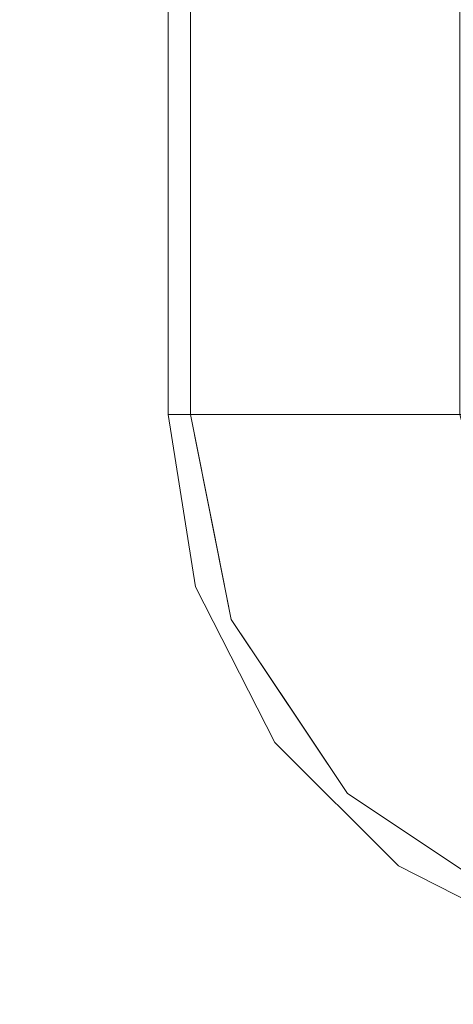
# Model space of a CAD drawing. Units: inches. Extents: x -52 to 0, y -37.6 to 0.
# Drawn here: x -33.8 to -31.2, y -11.3 to -5.3 of the extents above; entities that cross this region are included whole.
import ezdxf

# ---------------------------------------------------------------- set-up
doc = ezdxf.new("R2010")
doc.units = ezdxf.units.IN
doc.header["$MEASUREMENT"] = 0
doc.layers.add('SEAT-SEAT', color=5, linetype='Continuous')

msp = doc.modelspace()

# ---------------------------------------------------------------- linework, layer by layer
at = {"layer": 'SEAT-SEAT', "lineweight": 9}
for points, invisible_edges in [([(-49.9063, -2.5, 0.4057), (-49.7873, -2.2127, 0.4057), (-49.5, -2.0937, 0.4057), (-32.7595, -7.7043, 0.4057)], 12), ([(-32.7595, -7.7043, 0.4057), (-49.5, -2.0937, 0.4057), (-33.2657, -2.0937, 0.4057), (-32.7595, -2.6, 0.4057)], 5), ([(-49.5, -2.227, 15.75), (-49.6931, -2.307, 15.75), (-49.773, -2.5, 15.75), (-32.8928, -7.7043, 15.75)], 12), ([(-33.2657, -2.227, 15.75), (-49.5, -2.227, 15.75), (-32.8928, -7.7043, 15.75)], 14), ([(-32.8928, -2.6, 15.75), (-33.002, -2.3363, 15.75), (-33.2657, -2.227, 15.75), (-32.8928, -7.7043, 15.75)], 4), ([(-49.9063, -2.5, 0.4057), (-32.7595, -7.7043, 0.4057), (-32.5139, -8.9389, 0.4057)], 13), ([(-31.8145, -9.9856, 0.4057), (-49.9063, -34.7235, 0.4057), (-49.9063, -2.5, 0.4057), (-32.5139, -8.9389, 0.4057)], 5), ([(-32.7284, -8.7425, 15.75), (-32.8928, -7.7043, 15.75), (-49.773, -2.5, 15.75)], 14), ([(-32.7284, -8.7425, 15.75), (-49.773, -2.5, 15.75), (-32.2512, -9.679, 15.75)], 3), ([(-49.773, -34.7235, 15.75), (-45.77, -35.2971, 15.75), (-32.2512, -9.679, 15.75), (-49.773, -2.5, 15.75)], 7), ([(-32.4816, -2.6, 15.703), (-32.8928, -2.6, 15.75), (-32.8928, -7.7043, 15.75), (-32.4816, -7.7043, 15.703)], 8), ([(-32.7595, -2.6, 0.4057), (-32.3872, -2.6, 0.4481), (-32.3872, -7.7043, 0.4481), (-32.7595, -7.7043, 0.4057)], 2), ([(-32.0915, -2.6, 15.5645), (-32.4816, -2.6, 15.703), (-32.4816, -7.7043, 15.703), (-32.0915, -7.7043, 15.5645)], 10), ([(-32.3872, -2.6, 0.4481), (-32.034, -2.6, 0.5729), (-32.034, -7.7043, 0.5729), (-32.3872, -7.7043, 0.4481)], 10), ([(-32.0915, -7.7043, 15.5645), (-31.7429, -7.7043, 15.3415), (-31.7429, -2.6, 15.3415), (-32.0915, -2.6, 15.5645)], 10), ([(-31.7178, -7.7043, 0.7738), (-32.034, -7.7043, 0.5729), (-32.034, -2.6, 0.5729), (-31.7178, -2.6, 0.7738)], 10), ([(-31.7429, -7.7043, 15.3415), (-31.4535, -7.7043, 15.0455), (-31.4535, -2.6, 15.0455), (-31.7429, -2.6, 15.3415)], 10), ([(-31.4548, -7.7043, 1.0406), (-31.7178, -7.7043, 0.7738), (-31.7178, -2.6, 0.7738), (-31.4548, -2.6, 1.0406)], 10), ([(-31.4548, -2.6, 1.0406), (-31.2583, -2.6, 1.3597), (-31.2583, -7.7043, 1.3597), (-31.4548, -7.7043, 1.0406)], 10), ([(-31.2383, -2.6, 14.692), (-31.4535, -2.6, 15.0455), (-31.4535, -7.7043, 15.0455), (-31.2383, -7.7043, 14.692)], 10), ([(-31.2583, -2.6, 1.3597), (-31.1386, -2.6, 1.7147), (-31.1386, -7.7043, 1.7147), (-31.2583, -7.7043, 1.3597)], 8), ([(-31.1085, -2.6, 14.2989), (-31.2383, -2.6, 14.692), (-31.2383, -7.7043, 14.692), (-31.1085, -7.7043, 14.2989)], 2), ([(-32.4816, -7.7043, 15.703), (-32.8928, -7.7043, 15.75), (-32.7284, -8.7425, 15.75)], 12), ([(-32.7595, -7.7043, 0.4057), (-32.3872, -7.7043, 0.4481), (-32.6233, -8.3891, 0.4057)], 2), ([(-32.4816, -7.7043, 15.703), (-32.7284, -8.7425, 15.75), (-32.1601, -8.5157, 15.6449)], 15), ([(-32.0754, -8.5329, 0.5005), (-32.6233, -8.3891, 0.4057), (-32.3872, -7.7043, 0.4481)], 15), ([(-32.4816, -7.7043, 15.703), (-32.1601, -8.5157, 15.6449), (-32.0915, -7.7043, 15.5645)], 3), ([(-32.034, -7.7043, 0.5729), (-32.0754, -8.5329, 0.5005), (-32.3872, -7.7043, 0.4481)], 3), ([(-32.0915, -7.7043, 15.5645), (-32.1601, -8.5157, 15.6449), (-31.7183, -8.3979, 15.405)], 15), ([(-31.7183, -8.3979, 15.405), (-31.6239, -8.0604, 15.2644), (-32.0915, -7.7043, 15.5645)], 15), ([(-32.0915, -7.7043, 15.5645), (-31.6239, -8.0604, 15.2644), (-31.7429, -7.7043, 15.3415)], 3), ([(-32.0754, -8.5329, 0.5005), (-32.034, -7.7043, 0.5729), (-31.8542, -8.2564, 0.6345)], 15), ([(-31.7178, -7.7043, 0.7738), (-31.8542, -8.2564, 0.6345), (-32.034, -7.7043, 0.5729)], 3), ([(-31.8542, -8.2564, 0.6345), (-31.7178, -7.7043, 0.7738), (-31.5699, -8.2515, 0.8388)], 15), ([(-31.7429, -7.7043, 15.3415), (-31.6239, -8.0604, 15.2644), (-31.4535, -7.7043, 15.0455)], 3), ([(-31.4548, -7.7043, 1.0406), (-31.5699, -8.2515, 0.8388), (-31.7178, -7.7043, 0.7738)], 3), ([(-31.6239, -8.0604, 15.2644), (-31.2598, -8.2224, 14.8749), (-31.4535, -7.7043, 15.0455)], 15), ([(-31.2684, -8.2342, 1.1946), (-31.5699, -8.2515, 0.8388), (-31.4548, -7.7043, 1.0406)], 15), ([(-31.2684, -8.2342, 1.1946), (-31.4548, -7.7043, 1.0406), (-31.2583, -7.7043, 1.3597)], 13), ([(-31.4535, -7.7043, 15.0455), (-31.2598, -8.2224, 14.8749), (-31.2383, -7.7043, 14.692)], 3), ([(-31.2583, -7.7043, 1.3597), (-31.0311, -8.1056, 1.7147), (-31.2684, -8.2342, 1.1946)], 15), ([(-31.003, -8.0981, 14.2989), (-31.2383, -7.7043, 14.692), (-31.2598, -8.2224, 14.8749)], 15), ([(-31.0311, -8.1056, 1.7147), (-31.2583, -7.7043, 1.3597), (-31.1386, -7.7043, 1.7147)], 1), ([(-31.003, -8.0981, 14.2989), (-31.1085, -7.7043, 14.2989), (-31.2383, -7.7043, 14.692)], 12), ([(-31.6239, -8.0604, 15.2644), (-31.7183, -8.3979, 15.405), (-31.4422, -8.3625, 15.1624)], 15), ([(-31.6239, -8.0604, 15.2644), (-31.4422, -8.3625, 15.1624), (-31.2598, -8.2224, 14.8749)], 15), ([(-31.0311, -8.1056, 1.7147), (-30.9235, -8.507, 1.7147), (-31.2684, -8.2342, 1.1946)], 14), ([(-31.2598, -8.2224, 14.8749), (-30.8974, -8.4919, 14.2989), (-31.003, -8.0981, 14.2989)], 13), ([(-31.5699, -8.2515, 0.8388), (-31.2684, -8.2342, 1.1946), (-31.3019, -8.7318, 0.8998)], 15), ([(-31.3196, -8.7231, 15.2017), (-31.2598, -8.2224, 14.8749), (-31.4422, -8.3625, 15.1624)], 15), ([(-30.9717, -8.7046, 14.7863), (-31.2598, -8.2224, 14.8749), (-31.3196, -8.7231, 15.2017)], 15), ([(-31.0271, -8.6484, 1.2762), (-31.3019, -8.7318, 0.8998), (-31.2684, -8.2342, 1.1946)], 15), ([(-31.0271, -8.6484, 1.2762), (-31.2684, -8.2342, 1.1946), (-30.9235, -8.507, 1.7147)], 15), ([(-31.2598, -8.2224, 14.8749), (-30.9717, -8.7046, 14.7863), (-30.8974, -8.4919, 14.2989)], 15), ([(-31.8542, -8.2564, 0.6345), (-31.6629, -8.6861, 0.6593), (-32.0754, -8.5329, 0.5005)], 15), ([(-31.8542, -8.2564, 0.6345), (-31.5699, -8.2515, 0.8388), (-31.6629, -8.6861, 0.6593)], 15), ([(-31.5699, -8.2515, 0.8388), (-31.3019, -8.7318, 0.8998), (-31.6629, -8.6861, 0.6593)], 15), ([(-32.5139, -8.9389, 0.4057), (-32.6233, -8.3891, 0.4057), (-32.0754, -8.5329, 0.5005)], 14), ([(-32.1601, -8.5157, 15.6449), (-31.7201, -8.9825, 15.5519), (-31.7183, -8.3979, 15.405)], 15), ([(-31.3196, -8.7231, 15.2017), (-31.7183, -8.3979, 15.405), (-31.7201, -8.9825, 15.5519)], 15), ([(-31.4422, -8.3625, 15.1624), (-31.7183, -8.3979, 15.405), (-31.3196, -8.7231, 15.2017)], 15), ([(-32.7284, -8.7425, 15.75), (-32.1275, -9.1421, 15.7071), (-32.1601, -8.5157, 15.6449)], 15), ([(-32.0754, -8.5329, 0.5005), (-31.9056, -9.04, 0.4841), (-32.5139, -8.9389, 0.4057)], 15), ([(-32.1275, -9.1421, 15.7071), (-31.7201, -8.9825, 15.5519), (-32.1601, -8.5157, 15.6449)], 15), ([(-31.6629, -8.6861, 0.6593), (-31.9056, -9.04, 0.4841), (-32.0754, -8.5329, 0.5005)], 15), ([(-31.0271, -8.6484, 1.2762), (-31.022, -8.9619, 1.0068), (-31.3019, -8.7318, 0.8998)], 15), ([(-31.9056, -9.04, 0.4841), (-31.6629, -8.6861, 0.6593), (-31.5106, -9.2761, 0.5609)], 15), ([(-31.2273, -9.0936, 0.7687), (-31.6629, -8.6861, 0.6593), (-31.3019, -8.7318, 0.8998)], 15), ([(-31.6629, -8.6861, 0.6593), (-31.2273, -9.0936, 0.7687), (-31.5106, -9.2761, 0.5609)], 15), ([(-30.9717, -8.7046, 14.7863), (-31.3196, -8.7231, 15.2017), (-30.9408, -9.1118, 15.1307)], 15), ([(-32.1275, -9.1421, 15.7071), (-32.7284, -8.7425, 15.75), (-32.2512, -9.679, 15.75)], 13), ([(-31.3196, -8.7231, 15.2017), (-31.7201, -8.9825, 15.5519), (-31.2188, -9.2244, 15.3883)], 15), ([(-30.9408, -9.1118, 15.1307), (-31.3196, -8.7231, 15.2017), (-31.2188, -9.2244, 15.3883)], 15), ([(-31.2273, -9.0936, 0.7687), (-31.3019, -8.7318, 0.8998), (-31.022, -8.9619, 1.0068)], 15), ([(-32.1642, -9.4622, 0.4057), (-32.5139, -8.9389, 0.4057), (-31.9056, -9.04, 0.4841)], 14), ([(-31.7201, -8.9825, 15.5519), (-32.1275, -9.1421, 15.7071), (-31.7694, -9.6746, 15.7101)], 15), ([(-31.7694, -9.6746, 15.7101), (-31.369, -9.5401, 15.5825), (-31.7201, -8.9825, 15.5519)], 15), ([(-31.7201, -8.9825, 15.5519), (-31.369, -9.5401, 15.5825), (-31.2188, -9.2244, 15.3883)], 15), ([(-31.2273, -9.0936, 0.7687), (-31.022, -8.9619, 1.0068), (-30.8843, -9.2811, 0.8692)], 15), ([(-31.9056, -9.04, 0.4841), (-31.7648, -9.5357, 0.4408), (-32.1642, -9.4622, 0.4057)], 15), ([(-31.9056, -9.04, 0.4841), (-31.5106, -9.2761, 0.5609), (-31.7648, -9.5357, 0.4408)], 15), ([(-31.5106, -9.2761, 0.5609), (-31.2273, -9.0936, 0.7687), (-31.0775, -9.4304, 0.6779)], 15), ([(-31.0775, -9.4304, 0.6779), (-31.2273, -9.0936, 0.7687), (-30.8843, -9.2811, 0.8692)], 15), ([(-30.9202, -9.5704, 15.428), (-30.9408, -9.1118, 15.1307), (-31.2188, -9.2244, 15.3883)], 15), ([(-32.1275, -9.1421, 15.7071), (-32.2512, -9.679, 15.75), (-31.7694, -9.6746, 15.7101)], 15), ([(-31.369, -9.5401, 15.5825), (-30.9202, -9.5704, 15.428), (-31.2188, -9.2244, 15.3883)], 15), ([(-31.1208, -10.0269, 0.458), (-31.7648, -9.5357, 0.4408), (-31.5106, -9.2761, 0.5609)], 15), ([(-31.5106, -9.2761, 0.5609), (-31.0775, -9.4304, 0.6779), (-31.1208, -10.0269, 0.458)], 15), ([(-31.7648, -9.5357, 0.4408), (-31.8145, -9.9856, 0.4057), (-32.1642, -9.4622, 0.4057)], 13), ([(-31.8145, -9.9856, 0.4057), (-31.7648, -9.5357, 0.4408), (-31.1208, -10.0269, 0.458)], 15), ([(-31.7694, -9.6746, 15.7101), (-30.995, -10.0725, 15.6564), (-31.369, -9.5401, 15.5825)], 15), ([(-30.995, -10.0725, 15.6564), (-30.9202, -9.5704, 15.428), (-31.369, -9.5401, 15.5825)], 15), ([(-42.0001, -35.3979, 15.75), (-31.508, -10.4222, 15.75), (-32.2512, -9.679, 15.75), (-45.77, -35.2971, 15.75)], 5), ([(-32.2512, -9.679, 15.75), (-31.508, -10.4222, 15.75), (-31.7694, -9.6746, 15.7101)], 14), ([(-30.995, -10.0725, 15.6564), (-31.7694, -9.6746, 15.7101), (-31.508, -10.4222, 15.75)], 15), ([(-31.8145, -9.9856, 0.4057), (-42.0001, -35.5312, 0.4057), (-45.7771, -35.4302, 0.4057), (-49.9063, -34.7235, 0.4057)], 13), ([(-30.7679, -10.6849, 0.4057), (-42.0001, -35.5312, 0.4057), (-31.8145, -9.9856, 0.4057)], 3), ([(-31.2912, -10.3352, 0.4057), (-31.8145, -9.9856, 0.4057), (-31.1208, -10.0269, 0.458)], 14), ([(-30.5714, -10.8994, 15.75), (-30.995, -10.0725, 15.6564), (-31.508, -10.4222, 15.75)], 3), ([(-31.1208, -10.0269, 0.458), (-30.7679, -10.6849, 0.4057), (-31.2912, -10.3352, 0.4057)], 13), ([(-42.0001, -35.3979, 15.75), (-30.5714, -10.8994, 15.75), (-31.508, -10.4222, 15.75)], 13), ([(-29.5333, -10.9305, 0.4057), (-42.0001, -35.5312, 0.4057), (-30.7679, -10.6849, 0.4057)], 3), ([(-42.0001, -35.3979, 15.75), (-29.5333, -11.0638, 15.75), (-30.5714, -10.8994, 15.75)], 13), ([(-29.5333, -10.9305, 0.4057), (-2.5, -10.9305, 0.4057), (-10, -35.5312, 0.4057), (-42.0001, -35.5312, 0.4057)], 10), ([(-10, -35.3979, 15.75), (-2.5, -11.0638, 15.75), (-29.5333, -11.0638, 15.75), (-42.0001, -35.3979, 15.75)], 5)]:
    msp.add_3dface(points, dxfattribs=dict(at, invisible_edges=invisible_edges))

doc.saveas('drawing.dxf')
